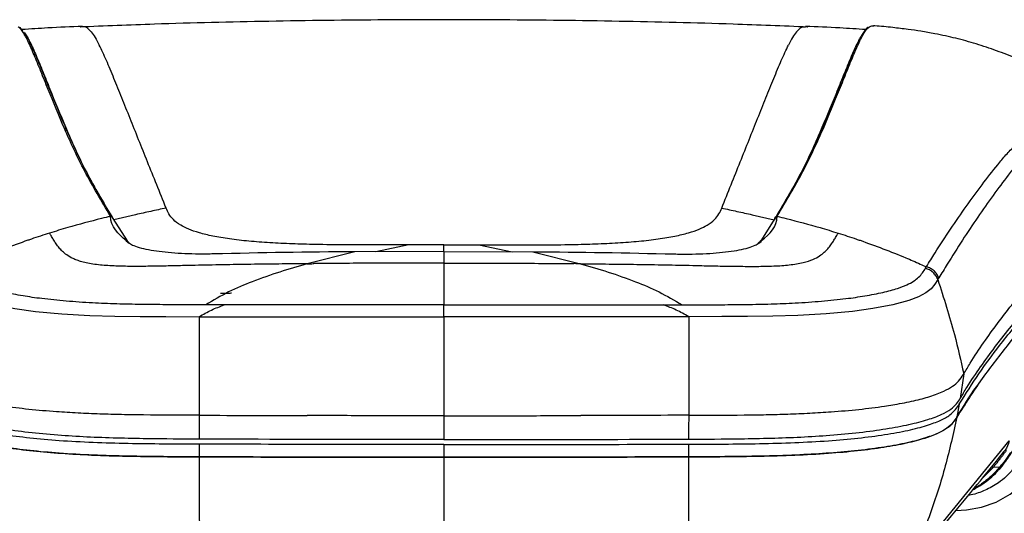
# Model space of a CAD drawing. Units: millimetres. Extents: x 0 to 297, y 0 to 210.
# Drawn here: x 39 to 50, y 69 to 75 of the extents above; entities that cross this region are included whole.
import ezdxf

# ---------------------------------------------------------------- set-up
doc = ezdxf.new("R2010")
doc.units = ezdxf.units.MM
doc.linetypes.add('SLD-Solid', pattern=[0])

msp = doc.modelspace()

# ---------------------------------------------------------------- linework, layer by layer
at = {"color": 8, "linetype": 'SLD-Solid', "lineweight": 25}
for p, q in [((48.106, 73.841), (48.108, 73.836)), ((43.272, 72.153), (42.895, 72.075)), ((43.669, 72.077), (43.669, 72.154)), ((44.065, 72.153), (44.442, 72.075)), ((49.885, 69.633), (49.904, 69.631))]:
    msp.add_line(p, q, dxfattribs=at)
at = {"color": 7, "linetype": 'SLD-Solid', "lineweight": 25}
for p, q in [((40.516, 72.571), (40.517, 72.57)), ((39.912, 72.453), (40.074, 72.198)), ((40.17, 72.495), (39.922, 72.437)), ((47.167, 72.495), (47.415, 72.437)), ((47.425, 72.453), (47.263, 72.198)), ((42.658, 72.074), (42.118, 71.939)), ((43.669, 72.077), (42.658, 72.074)), ((43.669, 72.154), (43.272, 72.153)), ((43.669, 72.154), (44.065, 72.153)), ((43.669, 72.077), (43.669, 71.946)), ((43.669, 72.077), (44.679, 72.074)), ((44.679, 72.074), (45.219, 71.939)), ((43.669, 71.947), (43.626, 71.947)), ((43.669, 71.947), (43.711, 71.947)), ((42.187, 71.94), (42.193, 71.94)), ((45.15, 71.94), (45.144, 71.94)), ((49.567, 70.69), (49.527, 70.409)), ((49.563, 70.682), (49.567, 70.69)), ((48.669, 70.322), (48.784, 70.34)), ((49.517, 70.345), (49.489, 70.198)), ((43.669, 70.213), (43.475, 70.213)), ((43.669, 70.213), (43.862, 70.213)), ((43.669, 70.213), (43.669, 69.943)), ((40.893, 69.89), (40.892, 69.746)), ((43.669, 69.886), (43.669, 69.743)), ((46.445, 69.89), (46.445, 69.746)), ((48.976, 68.569), (50.082, 69.928)), ((49.904, 69.631), (49.78, 69.506)), ((49.971, 69.625), (49.904, 69.631))]:
    msp.add_line(p, q, dxfattribs=at)
at = {"color": 7, "linetype": 'SLD-Solid', "lineweight": 25, "flags": 128}
for points in [[(38.064, 71.759), (38.064, 71.759), (38.097, 71.707), (38.141, 71.655), (38.2, 71.609), (38.283, 71.564), (38.394, 71.521), (38.575, 71.472), (38.801, 71.43), (39.034, 71.398), (39.332, 71.37), (39.653, 71.352), (39.936, 71.343), (40.224, 71.339), (40.513, 71.338), (40.891, 71.337)], [(49.273, 71.759), (49.273, 71.759), (49.24, 71.707), (49.196, 71.655), (49.137, 71.609), (49.054, 71.564), (48.943, 71.521), (48.762, 71.472), (48.536, 71.43), (48.303, 71.398), (48.005, 71.37), (47.684, 71.352), (47.401, 71.343), (47.113, 71.339), (46.824, 71.338), (46.446, 71.337)], [(40.891, 70.218), (40.892, 70.067), (40.893, 69.948)], [(46.446, 70.218), (46.445, 70.067), (46.444, 69.948)]]:
    msp.add_lwpolyline(points, dxfattribs=at)
at = {"color": 8, "linetype": 'SLD-Solid', "lineweight": 25, "flags": 128}
msp.add_lwpolyline([(49.477, 69.137), (49.6, 69.144), (49.769, 69.175), (49.935, 69.231), (50.095, 69.321), (50.197, 69.404), (50.292, 69.509), (50.292, 69.509), (50.292, 69.509)], dxfattribs=at)
at = {"color": 7, "linetype": 'SLD-Solid', "lineweight": 25}
for centre, start, end in [((39.365, 73.45), 359.307, 94.8372), ((47.972, 73.45), 85.1628, 180.693)]:
    msp.add_arc(centre, 0.0245, start, end, dxfattribs=at)
at = {"color": 8, "linetype": 'SLD-Solid', "lineweight": 25}
for centre, start, end in [((40.065, 72.176), 29.892, 94.6262), ((47.273, 72.176), 85.3756, 150.0976)]:
    msp.add_arc(centre, 0.0242, start, end, dxfattribs=at)
at = {"color": 7, "linetype": 'SLD-Solid', "lineweight": 25}
for points, knots in [([(39.567, 74.633), (39.436, 74.628), (39.208, 74.619), (38.98, 74.603), (38.883, 74.597)], [0, 0, 0, 0, 0.573, 1, 1, 1, 1]), ([(47.797, 74.626), (47.515, 74.637), (46.802, 74.667), (45.647, 74.693), (44.331, 74.71), (43.006, 74.71), (41.69, 74.693), (40.535, 74.667), (39.822, 74.637), (39.54, 74.626)], [0, 0, 0, 0, 0.102392, 0.259323, 0.419422, 0.580578, 0.740677, 0.897608, 1, 1, 1, 1]), ([(39.567, 74.629), (39.561, 74.63), (39.552, 74.633), (39.543, 74.628), (39.54, 74.626)], [0, 0, 0, 0, 0.654751, 1, 1, 1, 1]), ([(48.455, 74.597), (48.357, 74.603), (48.129, 74.619), (47.901, 74.628), (47.77, 74.633)], [0, 0, 0, 0, 0.427537, 1, 1, 1, 1]), ([(47.77, 74.629), (47.776, 74.63), (47.785, 74.633), (47.794, 74.628), (47.797, 74.626)], [0, 0, 0, 0, 0.654751, 1, 1, 1, 1]), ([(48.498, 74.627), (48.509, 74.634), (48.525, 74.644), (48.539, 74.639), (48.543, 74.638)], [0, 0, 0, 0, 0.718686, 1, 1, 1, 1]), ([(51.809, 73.338), (51.741, 73.383), (51.62, 73.461), (51.461, 73.561), (51.346, 73.632), (51.265, 73.682), (51.173, 73.738), (51.042, 73.817), (50.846, 73.93), (50.621, 74.054), (50.387, 74.17), (50.165, 74.27), (49.943, 74.358), (49.71, 74.436), (49.516, 74.49), (49.359, 74.526), (49.227, 74.553), (49.085, 74.578), (48.926, 74.601), (48.752, 74.622), (48.621, 74.635), (48.548, 74.64), (48.543, 74.64)], [0, 0, 0, 0, 0.067933, 0.119446, 0.156547, 0.180197, 0.19875, 0.246266, 0.30835, 0.390104, 0.464146, 0.530668, 0.600768, 0.668658, 0.735075, 0.767918, 0.802928, 0.847798, 0.889126, 0.938017, 0.995734, 1, 1, 1, 1]), ([(38.89, 74.587), (38.889, 74.59), (38.877, 74.606), (38.865, 74.614), (38.856, 74.622)], [0, 0, 0, 0, 0.164065, 1, 1, 1, 1]), ([(38.897, 74.571), (38.901, 74.567), (38.925, 74.548), (38.974, 74.449), (39.044, 74.29), (39.121, 74.101), (39.231, 73.827), (39.326, 73.601), (39.39, 73.45)], [0, 0, 0, 0, 0.03558, 0.196976, 0.358395, 0.518753, 0.679115, 1, 1, 1, 1]), ([(38.921, 74.538), (38.922, 74.537), (38.943, 74.518), (38.989, 74.423), (39.059, 74.265), (39.136, 74.076), (39.245, 73.804), (39.34, 73.578), (39.403, 73.428)], [0, 0, 0, 0, 0.009816, 0.17549, 0.341188, 0.505848, 0.670511, 1, 1, 1, 1]), ([(39.668, 74.572), (39.682, 74.552), (39.712, 74.512), (39.743, 74.452), (39.758, 74.422)], [0, 0, 0, 0, 0.4999312, 1, 1, 1, 1]), ([(47.669, 74.572), (47.655, 74.552), (47.625, 74.512), (47.594, 74.452), (47.579, 74.422)], [0, 0, 0, 0, 0.4999312, 1, 1, 1, 1]), ([(48.481, 74.622), (48.48, 74.621), (48.467, 74.614), (48.445, 74.588), (48.411, 74.539), (48.387, 74.498), (48.374, 74.471), (48.374, 74.47)], [0, 0, 0, 0, 0.0337393, 0.3151643, 0.6469564, 0.9945699, 1, 1, 1, 1]), ([(40.516, 72.571), (40.445, 72.748), (40.303, 73.101), (40.139, 73.513), (40.014, 73.824), (39.925, 74.045), (39.839, 74.252), (39.785, 74.366), (39.758, 74.422)], [0, 0, 0, 0, 0.25004, 0.50007, 0.625077, 0.750076, 0.875057, 1, 1, 1, 1]), ([(46.821, 72.571), (46.892, 72.748), (47.034, 73.101), (47.198, 73.513), (47.323, 73.824), (47.412, 74.045), (47.498, 74.252), (47.552, 74.366), (47.579, 74.422)], [0, 0, 0, 0, 0.25004, 0.50007, 0.625077, 0.750076, 0.875057, 1, 1, 1, 1]), ([(48.376, 74.47), (48.367, 74.454), (48.336, 74.402), (48.278, 74.262), (48.201, 74.077), (48.092, 73.803), (47.997, 73.578), (47.934, 73.428)], [0, 0, 0, 0, 0.080589, 0.265359, 0.448971, 0.632587, 1, 1, 1, 1]), ([(48.371, 74.453), (48.368, 74.449), (48.344, 74.409), (48.284, 74.268), (48.19, 74.038), (48.075, 73.755), (47.99, 73.551), (47.948, 73.45)], [0, 0, 0, 0, 0.025033, 0.220461, 0.480291, 0.740148, 1, 1, 1, 1]), ([(39.886, 72.478), (39.784, 72.65), (39.579, 72.994), (39.435, 73.314), (39.363, 73.474)], [0, 0, 0, 0, 0.499868, 1, 1, 1, 1]), ([(39.39, 73.45), (39.461, 73.29), (39.602, 72.976), (39.802, 72.64), (39.9, 72.475)], [0, 0, 0, 0, 0.510674, 1, 1, 1, 1]), ([(39.403, 73.428), (39.474, 73.268), (39.617, 72.95), (39.82, 72.608), (39.922, 72.437)], [0, 0, 0, 0, 0.4998654, 1, 1, 1, 1]), ([(47.934, 73.428), (47.863, 73.268), (47.72, 72.95), (47.517, 72.608), (47.415, 72.437)], [0, 0, 0, 0, 0.4998654, 1, 1, 1, 1]), ([(47.948, 73.45), (47.876, 73.29), (47.735, 72.976), (47.535, 72.64), (47.437, 72.475)], [0, 0, 0, 0, 0.510668, 1, 1, 1, 1]), ([(47.451, 72.478), (47.553, 72.65), (47.758, 72.994), (47.902, 73.314), (47.974, 73.474)], [0, 0, 0, 0, 0.499868, 1, 1, 1, 1]), ([(49.143, 71.905), (49.176, 71.957), (49.324, 72.196), (49.536, 72.51), (49.774, 72.837), (49.925, 73.029), (50.045, 73.176), (50.129, 73.263), (50.204, 73.329), (50.276, 73.364), (50.377, 73.373), (50.503, 73.357), (50.672, 73.31), (50.927, 73.218), (51.264, 73.072), (51.677, 72.866), (51.95, 72.715), (52.087, 72.64)], [0, 0, 0, 0, 0.070691, 0.322605, 0.448637, 0.574666, 0.639592, 0.704514, 0.740237, 0.775901, 0.797898, 0.819825, 0.841911, 0.864068, 0.909309, 0.954653, 1, 1, 1, 1]), ([(52.115, 72.538), (51.981, 72.611), (51.712, 72.758), (51.307, 72.961), (50.981, 73.105), (50.738, 73.197), (50.583, 73.246), (50.47, 73.262), (50.379, 73.251), (50.313, 73.215), (50.242, 73.148), (50.161, 73.06), (50.045, 72.911), (49.899, 72.717), (49.668, 72.386), (49.461, 72.069), (49.316, 71.829), (49.284, 71.777)], [0, 0, 0, 0, 0.045188, 0.090373, 0.135467, 0.156232, 0.176918, 0.197089, 0.217344, 0.252629, 0.28797, 0.353491, 0.419014, 0.546424, 0.673835, 0.928537, 1, 1, 1, 1]), ([(40.516, 72.571), (40.458, 72.559), (40.343, 72.534), (40.228, 72.508), (40.171, 72.495)], [0, 0, 0, 0, 0.500173, 1, 1, 1, 1]), ([(43.272, 72.153), (43.153, 72.153), (42.916, 72.152), (42.561, 72.152), (42.237, 72.156), (41.947, 72.164), (41.693, 72.176), (41.453, 72.194), (41.233, 72.219), (41.043, 72.251), (40.888, 72.289), (40.768, 72.331), (40.668, 72.381), (40.594, 72.439), (40.544, 72.504), (40.526, 72.548), (40.517, 72.57)], [0, 0, 0, 0, 0.083358, 0.166723, 0.250055, 0.312554, 0.375047, 0.437508, 0.499975, 0.56243, 0.624899, 0.687382, 0.749892, 0.833235, 0.916617, 1, 1, 1, 1]), ([(44.065, 72.153), (44.184, 72.153), (44.421, 72.152), (44.776, 72.152), (45.1, 72.156), (45.39, 72.164), (45.644, 72.176), (45.884, 72.194), (46.104, 72.219), (46.294, 72.251), (46.449, 72.289), (46.569, 72.331), (46.669, 72.381), (46.743, 72.439), (46.793, 72.504), (46.811, 72.548), (46.821, 72.57)], [0, 0, 0, 0, 0.083358, 0.166723, 0.250055, 0.312554, 0.375047, 0.437508, 0.499975, 0.56243, 0.624899, 0.687382, 0.749892, 0.833235, 0.916617, 1, 1, 1, 1]), ([(46.821, 72.571), (46.821, 72.571), (46.821, 72.57), (46.821, 72.57), (46.82, 72.57)], [0, 0, 0, 0, 0.500412, 1, 1, 1, 1]), ([(46.821, 72.571), (46.879, 72.559), (46.994, 72.534), (47.109, 72.508), (47.166, 72.495)], [0, 0, 0, 0, 0.500173, 1, 1, 1, 1]), ([(39.886, 72.478), (39.852, 72.469), (39.69, 72.43), (39.528, 72.385), (39.4, 72.349)], [0, 0, 0, 0, 0.20994, 1, 1, 1, 1]), ([(40.063, 72.201), (39.974, 72.279), (39.886, 72.357), (39.886, 72.478), (39.886, 72.478)], [0, 0, 0, 0, 0.9999959, 1, 1, 1, 1]), ([(39.912, 72.453), (39.912, 72.455), (39.912, 72.458), (39.911, 72.463), (39.908, 72.468), (39.905, 72.471), (39.901, 72.474), (39.896, 72.477), (39.891, 72.478), (39.888, 72.478), (39.886, 72.478)], [0, 0, 0, 0, 0.1250132, 0.2500268, 0.3750169, 0.5000248, 0.6250024, 0.7500043, 0.8750038, 1, 1, 1, 1]), ([(40.171, 72.495), (40.171, 72.495), (40.171, 72.495), (40.171, 72.495), (40.17, 72.495)], [0, 0, 0, 0, 0.495373, 1, 1, 1, 1]), ([(47.166, 72.495), (47.166, 72.495), (47.166, 72.495), (47.167, 72.495), (47.167, 72.495)], [0, 0, 0, 0, 0.495373, 1, 1, 1, 1]), ([(47.274, 72.201), (47.363, 72.279), (47.451, 72.357), (47.451, 72.478), (47.451, 72.478)], [0, 0, 0, 0, 0.9999959, 1, 1, 1, 1]), ([(47.425, 72.453), (47.425, 72.455), (47.425, 72.458), (47.426, 72.463), (47.429, 72.468), (47.432, 72.471), (47.436, 72.474), (47.441, 72.477), (47.446, 72.478), (47.449, 72.478), (47.451, 72.478)], [0, 0, 0, 0, 0.125039, 0.250017, 0.375008, 0.500004, 0.625006, 0.75, 0.875007, 1, 1, 1, 1]), ([(47.451, 72.478), (47.485, 72.469), (47.647, 72.43), (47.809, 72.385), (47.937, 72.349)], [0, 0, 0, 0, 0.20994, 1, 1, 1, 1]), ([(39.195, 72.287), (39.16, 72.276), (39.091, 72.254), (39.023, 72.231), (38.988, 72.219)], [0, 0, 0, 0, 0.499991, 1, 1, 1, 1]), ([(39.4, 72.349), (39.366, 72.339), (39.297, 72.319), (39.229, 72.297), (39.195, 72.287)], [0, 0, 0, 0, 0.500042, 1, 1, 1, 1]), ([(39.211, 72.259), (39.208, 72.264), (39.203, 72.273), (39.197, 72.282), (39.195, 72.287)], [0, 0, 0, 0, 0.495071, 1, 1, 1, 1]), ([(47.937, 72.349), (47.971, 72.339), (48.04, 72.319), (48.108, 72.297), (48.143, 72.287)], [0, 0, 0, 0, 0.500042, 1, 1, 1, 1]), ([(48.126, 72.259), (48.129, 72.264), (48.134, 72.273), (48.14, 72.282), (48.143, 72.287)], [0, 0, 0, 0, 0.495071, 1, 1, 1, 1]), ([(48.143, 72.287), (48.177, 72.276), (48.246, 72.254), (48.315, 72.231), (48.349, 72.219)], [0, 0, 0, 0, 0.499991, 1, 1, 1, 1]), ([(38.947, 72.205), (38.86, 72.174), (38.687, 72.112), (38.514, 72.042), (38.428, 72.007)], [0, 0, 0, 0, 0.500054, 1, 1, 1, 1]), ([(38.988, 72.219), (38.981, 72.217), (38.968, 72.212), (38.954, 72.207), (38.947, 72.205)], [0, 0, 0, 0, 0.49997, 1, 1, 1, 1]), ([(39.666, 71.938), (39.641, 71.943), (39.591, 71.952), (39.531, 71.969), (39.481, 71.988), (39.426, 72.014), (39.375, 72.048), (39.329, 72.089), (39.293, 72.132), (39.263, 72.174), (39.236, 72.217), (39.219, 72.245), (39.211, 72.259)], [0, 0, 0, 0, 0.063458, 0.126006, 0.188368, 0.250659, 0.375517, 0.494199, 0.619511, 0.749506, 0.871857, 1, 1, 1, 1]), ([(40.107, 72.17), (40.102, 72.173), (40.092, 72.179), (40.089, 72.184), (40.088, 72.187)], [0, 0, 0, 0, 0.442101, 1, 1, 1, 1]), ([(41.058, 72.05), (41.002, 72.049), (40.89, 72.047), (40.728, 72.052), (40.575, 72.061), (40.436, 72.076), (40.314, 72.095), (40.212, 72.119), (40.135, 72.146), (40.105, 72.165), (40.091, 72.174)], [0, 0, 0, 0, 0.1259334, 0.251871, 0.3777425, 0.5036316, 0.6308642, 0.7581164, 0.8890435, 1, 1, 1, 1]), ([(46.279, 72.05), (46.335, 72.049), (46.447, 72.047), (46.609, 72.052), (46.762, 72.061), (46.901, 72.076), (47.023, 72.095), (47.125, 72.119), (47.202, 72.146), (47.232, 72.165), (47.246, 72.174)], [0, 0, 0, 0, 0.1259521, 0.2519084, 0.3777986, 0.5037064, 0.6309579, 0.7582291, 0.8891756, 1, 1, 1, 1]), ([(47.25, 72.187), (47.248, 72.185), (47.246, 72.18), (47.235, 72.173), (47.23, 72.17)], [0, 0, 0, 0, 0.480279, 1, 1, 1, 1]), ([(47.671, 71.938), (47.696, 71.943), (47.746, 71.952), (47.826, 71.975), (47.901, 72.007), (47.962, 72.048), (48.008, 72.089), (48.044, 72.132), (48.074, 72.174), (48.101, 72.217), (48.118, 72.245), (48.126, 72.259)], [0, 0, 0, 0, 0.063465, 0.126019, 0.250582, 0.375453, 0.494147, 0.619472, 0.74948, 0.871844, 1, 1, 1, 1]), ([(48.349, 72.219), (48.356, 72.217), (48.37, 72.212), (48.383, 72.207), (48.39, 72.205)], [0, 0, 0, 0, 0.49997, 1, 1, 1, 1]), ([(48.39, 72.205), (48.477, 72.174), (48.651, 72.112), (48.823, 72.042), (48.909, 72.007)], [0, 0, 0, 0, 0.500054, 1, 1, 1, 1]), ([(42.658, 72.074), (42.658, 72.074), (42.125, 72.074), (41.591, 72.062), (41.058, 72.05)], [0, 0, 0, 0, 0.000002, 1, 1, 1, 1]), ([(44.679, 72.074), (44.679, 72.074), (45.212, 72.074), (45.746, 72.062), (46.279, 72.05)], [0, 0, 0, 0, 0.000002, 1, 1, 1, 1]), ([(43.626, 71.947), (43.387, 71.946), (42.91, 71.946), (42.432, 71.942), (42.193, 71.94)], [0, 0, 0, 0, 0.500008, 1, 1, 1, 1]), ([(43.669, 71.947), (43.669, 71.906), (43.669, 71.823), (43.669, 71.685), (43.669, 71.559), (43.669, 71.495), (43.669, 71.472)], [0, 0, 0, 0, 0.346834, 0.709727, 0.893822, 1, 1, 1, 1]), ([(43.711, 71.947), (43.95, 71.946), (44.427, 71.946), (44.905, 71.942), (45.144, 71.94)], [0, 0, 0, 0, 0.500008, 1, 1, 1, 1]), ([(48.909, 72.007), (48.964, 71.983), (49.042, 71.95), (49.12, 71.915), (49.143, 71.905)], [0, 0, 0, 0, 0.7012369, 1, 1, 1, 1]), ([(40.966, 71.472), (40.966, 71.472), (40.816, 71.472), (40.572, 71.473), (40.235, 71.476), (39.956, 71.482), (39.669, 71.493), (39.381, 71.513), (39.115, 71.54), (38.88, 71.574), (38.681, 71.613), (38.524, 71.656), (38.413, 71.699), (38.335, 71.741), (38.277, 71.787), (38.236, 71.835), (38.215, 71.87), (38.204, 71.887)], [0, 0, 0, 0, 0.000001, 0.108567, 0.176286, 0.244027, 0.311552, 0.38785, 0.464071, 0.529511, 0.603307, 0.677138, 0.738293, 0.799692, 0.861003, 0.930486, 1, 1, 1, 1]), ([(42.118, 71.939), (42.01, 71.938), (41.797, 71.936), (41.477, 71.932), (41.161, 71.927), (40.886, 71.921), (40.658, 71.916), (40.471, 71.912), (40.285, 71.909), (40.101, 71.908), (39.95, 71.912), (39.834, 71.918), (39.745, 71.926), (39.694, 71.934), (39.666, 71.938)], [0, 0, 0, 0, 0.1278814, 0.2521688, 0.37931, 0.5028529, 0.5775485, 0.6501114, 0.7250587, 0.7998532, 0.8731708, 0.9142179, 0.9546965, 1, 1, 1, 1]), ([(42.118, 71.939), (42.014, 71.909), (41.805, 71.848), (41.507, 71.742), (41.225, 71.625), (41.052, 71.523), (40.966, 71.472)], [0, 0, 0, 0, 0.267132, 0.534281, 0.767116, 1, 1, 1, 1]), ([(42.118, 71.939), (42.13, 71.939), (42.153, 71.939), (42.176, 71.939), (42.187, 71.94)], [0, 0, 0, 0, 0.5000154, 1, 1, 1, 1]), ([(45.219, 71.939), (45.207, 71.939), (45.184, 71.939), (45.161, 71.939), (45.15, 71.94)], [0, 0, 0, 0, 0.5000154, 1, 1, 1, 1]), ([(45.219, 71.939), (45.324, 71.909), (45.533, 71.848), (45.83, 71.742), (46.112, 71.625), (46.285, 71.523), (46.371, 71.472)], [0, 0, 0, 0, 0.267229, 0.534292, 0.767024, 1, 1, 1, 1]), ([(45.219, 71.939), (45.327, 71.938), (45.54, 71.936), (45.86, 71.932), (46.176, 71.927), (46.458, 71.921), (46.7, 71.915), (46.908, 71.911), (47.079, 71.909), (47.215, 71.909), (47.315, 71.91), (47.411, 71.913), (47.503, 71.918), (47.592, 71.926), (47.643, 71.934), (47.671, 71.938)], [0, 0, 0, 0, 0.127873, 0.252153, 0.379285, 0.50282, 0.585929, 0.666978, 0.749477, 0.791451, 0.831703, 0.873179, 0.914223, 0.954699, 1, 1, 1, 1]), ([(46.371, 71.472), (46.371, 71.472), (46.522, 71.472), (46.765, 71.473), (47.102, 71.476), (47.381, 71.482), (47.668, 71.493), (47.956, 71.513), (48.222, 71.54), (48.457, 71.574), (48.656, 71.613), (48.813, 71.656), (48.924, 71.699), (49.002, 71.741), (49.06, 71.787), (49.101, 71.835), (49.122, 71.87), (49.133, 71.887)], [0, 0, 0, 0, 0.000001, 0.108567, 0.176286, 0.244027, 0.311552, 0.38785, 0.464071, 0.529511, 0.603307, 0.677138, 0.738293, 0.799692, 0.861003, 0.930486, 1, 1, 1, 1]), ([(49.133, 71.887), (49.137, 71.896), (49.141, 71.905), (49.143, 71.905), (49.143, 71.905)], [0, 0, 0, 0, 0.99994, 1, 1, 1, 1]), ([(49.273, 71.759), (49.266, 71.774), (49.253, 71.804), (49.22, 71.841), (49.18, 71.871), (49.148, 71.881), (49.133, 71.887)], [0, 0, 0, 0, 0.249996, 0.499997, 0.75, 1, 1, 1, 1]), ([(49.284, 71.777), (49.277, 71.792), (49.264, 71.822), (49.231, 71.859), (49.19, 71.889), (49.159, 71.899), (49.143, 71.905)], [0, 0, 0, 0, 0.250004, 0.500005, 0.75, 1, 1, 1, 1]), ([(49.527, 70.409), (49.552, 70.451), (49.626, 70.575), (49.758, 70.77), (49.919, 70.992), (50.091, 71.212), (50.269, 71.429), (50.415, 71.604), (50.523, 71.735), (50.585, 71.809), (50.648, 71.861), (50.708, 71.886), (50.799, 71.884), (50.909, 71.86), (51.037, 71.816), (51.217, 71.743), (51.504, 71.606), (51.898, 71.401), (52.195, 71.233), (52.344, 71.149)], [0, 0, 0, 0, 0.055739, 0.167218, 0.278697, 0.390175, 0.514608, 0.639041, 0.692013, 0.744987, 0.771307, 0.797768, 0.815547, 0.833941, 0.850121, 0.866327, 0.899554, 0.949729, 1, 1, 1, 1]), ([(49.284, 71.777), (49.279, 71.768), (49.275, 71.759), (49.273, 71.759), (49.273, 71.759)], [0, 0, 0, 0, 0.99994, 1, 1, 1, 1]), ([(49.273, 71.759), (49.339, 71.552), (49.452, 71.199), (49.534, 70.839), (49.567, 70.69)], [0, 0, 0, 0, 0.588723, 1, 1, 1, 1]), ([(49.517, 70.345), (49.59, 70.462), (49.736, 70.696), (49.995, 71.042), (50.23, 71.329), (50.426, 71.57), (50.526, 71.685), (50.576, 71.743)], [0, 0, 0, 0, 0.218737, 0.437528, 0.718747, 0.859372, 1, 1, 1, 1]), ([(49.567, 70.69), (49.592, 70.731), (49.713, 70.933), (49.951, 71.27), (50.165, 71.539), (50.273, 71.674)], [0, 0, 0, 0, 0.110428, 0.55216, 1, 1, 1, 1]), ([(41.135, 71.604), (41.139, 71.604), (41.163, 71.604), (41.205, 71.605), (41.243, 71.606), (41.258, 71.607), (41.26, 71.607)], [0, 0, 0, 0, 0.0958151, 0.5219653, 0.9506726, 1, 1, 1, 1]), ([(50.541, 71.593), (50.541, 71.593), (50.458, 71.508), (50.305, 71.325), (50.058, 71.006), (49.772, 70.645), (49.584, 70.347), (49.489, 70.198)], [0, 0, 0, 0, 0.0000995, 0.2192357, 0.4383795, 0.719154, 1, 1, 1, 1]), ([(40.891, 71.337), (40.938, 71.364), (41.032, 71.418), (41.127, 71.453), (41.174, 71.471)], [0, 0, 0, 0, 0.500216, 1, 1, 1, 1]), ([(41.174, 71.471), (41.174, 71.471), (41.174, 71.471), (41.174, 71.471), (41.174, 71.471), (41.173, 71.471), (41.168, 71.471), (41.151, 71.471), (41.083, 71.471), (41.018, 71.472), (40.966, 71.472)], [0, 0, 0, 0, 0.000032, 0.000308, 0.001097, 0.004113, 0.015902, 0.062506, 0.250008, 1, 1, 1, 1]), ([(43.669, 71.472), (43.206, 71.471), (42.374, 71.47), (41.543, 71.471), (41.174, 71.471)], [0, 0, 0, 0, 0.556307, 1, 1, 1, 1]), ([(43.669, 71.335), (43.669, 71.357), (43.669, 71.401), (43.669, 71.446), (43.669, 71.466), (43.669, 71.472)], [0, 0, 0, 0, 0.401705, 0.803443, 1, 1, 1, 1]), ([(43.669, 71.472), (44.131, 71.471), (44.963, 71.47), (45.794, 71.471), (46.163, 71.471)], [0, 0, 0, 0, 0.556307, 1, 1, 1, 1]), ([(46.163, 71.471), (46.163, 71.471), (46.163, 71.471), (46.163, 71.471), (46.163, 71.471), (46.164, 71.471), (46.169, 71.471), (46.186, 71.471), (46.254, 71.471), (46.319, 71.472), (46.371, 71.472)], [0, 0, 0, 0, 0.000032, 0.000308, 0.001097, 0.004113, 0.015902, 0.062506, 0.250008, 1, 1, 1, 1]), ([(46.446, 71.337), (46.399, 71.364), (46.305, 71.418), (46.21, 71.453), (46.163, 71.471)], [0, 0, 0, 0, 0.500192, 1, 1, 1, 1]), ([(40.891, 71.337), (41.354, 71.337), (42.28, 71.335), (43.206, 71.335), (43.669, 71.335)], [0, 0, 0, 0, 0.499985, 1, 1, 1, 1]), ([(40.891, 71.337), (40.891, 71.155), (40.891, 70.783), (40.891, 70.408), (40.891, 70.218)], [0, 0, 0, 0, 0.491641, 1, 1, 1, 1]), ([(46.446, 71.337), (45.983, 71.337), (45.057, 71.335), (44.131, 71.335), (43.669, 71.335)], [0, 0, 0, 0, 0.499985, 1, 1, 1, 1]), ([(43.669, 71.335), (43.669, 71.234), (43.669, 70.996), (43.669, 70.622), (43.669, 70.349), (43.669, 70.213)], [0, 0, 0, 0, 0.271817, 0.63914, 1, 1, 1, 1]), ([(46.446, 71.337), (46.446, 71.116), (46.446, 70.744), (46.446, 70.37), (46.446, 70.218)], [0, 0, 0, 0, 0.594155, 1, 1, 1, 1]), ([(49.341, 70.492), (49.376, 70.511), (49.446, 70.547), (49.518, 70.611), (49.546, 70.656), (49.563, 70.682)], [0, 0, 0, 0, 0.296104, 0.595558, 1, 1, 1, 1]), ([(49.489, 70.198), (49.562, 70.317), (49.648, 70.458), (49.741, 70.583), (49.756, 70.603)], [0, 0, 0, 0, 0.840983, 1, 1, 1, 1]), ([(40.893, 69.948), (40.696, 69.948), (40.383, 69.95), (39.957, 69.958), (39.617, 69.97), (39.277, 69.991), (38.95, 70.022), (38.645, 70.064), (38.383, 70.113), (38.172, 70.168), (38.017, 70.226), (37.912, 70.286), (37.848, 70.347), (37.823, 70.389), (37.81, 70.409)], [0, 0, 0, 0, 0.130502, 0.206691, 0.282965, 0.358881, 0.440803, 0.522676, 0.604759, 0.686861, 0.766427, 0.846081, 0.922996, 1, 1, 1, 1]), ([(46.444, 69.948), (46.642, 69.948), (46.954, 69.95), (47.38, 69.958), (47.72, 69.97), (48.06, 69.991), (48.387, 70.022), (48.692, 70.064), (48.954, 70.113), (49.165, 70.168), (49.32, 70.226), (49.425, 70.286), (49.489, 70.347), (49.514, 70.389), (49.527, 70.409)], [0, 0, 0, 0, 0.130502, 0.206691, 0.282965, 0.358881, 0.440803, 0.522676, 0.604759, 0.686861, 0.766427, 0.846081, 0.922996, 1, 1, 1, 1]), ([(48.784, 70.34), (48.858, 70.354), (49.008, 70.382), (49.198, 70.433), (49.291, 70.472), (49.341, 70.492)], [0, 0, 0, 0, 0.313954, 0.634853, 1, 1, 1, 1]), ([(40.893, 69.89), (40.758, 69.89), (40.489, 69.891), (40.086, 69.896), (39.687, 69.907), (39.31, 69.927), (38.966, 69.958), (38.66, 69.997), (38.397, 70.046), (38.185, 70.101), (38.029, 70.16), (37.923, 70.221), (37.859, 70.282), (37.833, 70.324), (37.82, 70.345)], [0, 0, 0, 0, 0.0893, 0.178941, 0.267992, 0.356483, 0.438631, 0.520724, 0.603048, 0.685397, 0.765053, 0.844791, 0.922352, 1, 1, 1, 1]), ([(39.275, 70.258), (39.168, 70.266), (38.952, 70.283), (38.763, 70.309), (38.668, 70.322)], [0, 0, 0, 0, 0.49408, 1, 1, 1, 1]), ([(46.445, 69.89), (46.579, 69.89), (46.848, 69.891), (47.251, 69.896), (47.65, 69.907), (48.027, 69.927), (48.371, 69.958), (48.677, 69.997), (48.94, 70.046), (49.152, 70.101), (49.308, 70.16), (49.414, 70.221), (49.478, 70.282), (49.504, 70.324), (49.517, 70.345)], [0, 0, 0, 0, 0.0893, 0.178941, 0.267992, 0.356483, 0.438631, 0.520724, 0.603048, 0.685397, 0.765053, 0.844791, 0.922352, 1, 1, 1, 1]), ([(48.062, 70.258), (48.169, 70.266), (48.385, 70.283), (48.574, 70.309), (48.669, 70.322)], [0, 0, 0, 0, 0.49408, 1, 1, 1, 1]), ([(37.848, 70.198), (37.861, 70.177), (37.888, 70.134), (37.955, 70.073), (38.06, 70.012), (38.22, 69.953), (38.433, 69.898), (38.698, 69.851), (38.999, 69.813), (39.328, 69.785), (39.687, 69.765), (40.074, 69.753), (40.482, 69.748), (40.756, 69.747), (40.892, 69.746)], [0, 0, 0, 0, 0.079301, 0.158619, 0.237568, 0.319673, 0.401721, 0.484015, 0.566334, 0.645973, 0.725684, 0.816907, 0.90845, 1, 1, 1, 1]), ([(40.892, 69.746), (40.758, 69.747), (40.488, 69.748), (40.085, 69.753), (39.687, 69.765), (39.311, 69.785), (38.97, 69.816), (38.668, 69.855), (38.41, 69.904), (38.202, 69.959), (38.05, 70.017), (37.948, 70.077), (37.886, 70.137), (37.86, 70.177), (37.848, 70.198)], [0, 0, 0, 0, 0.090187, 0.180729, 0.270674, 0.360042, 0.442192, 0.524286, 0.60663, 0.688996, 0.768474, 0.848039, 0.923982, 1, 1, 1, 1]), ([(40.891, 70.218), (40.681, 70.219), (40.388, 70.22), (40.012, 70.225), (39.763, 70.232), (39.516, 70.242), (39.355, 70.253), (39.275, 70.258)], [0, 0, 0, 0, 0.384507, 0.536779, 0.688994, 0.844525, 1, 1, 1, 1]), ([(40.891, 70.218), (41.101, 70.218), (41.51, 70.217), (41.918, 70.215), (42.116, 70.215)], [0, 0, 0, 0, 0.514736, 1, 1, 1, 1]), ([(43.475, 70.213), (43.265, 70.213), (42.812, 70.214), (42.359, 70.214), (42.116, 70.215)], [0, 0, 0, 0, 0.463877, 1, 1, 1, 1]), ([(43.862, 70.213), (44.072, 70.213), (44.525, 70.214), (44.978, 70.214), (45.221, 70.215)], [0, 0, 0, 0, 0.463877, 1, 1, 1, 1]), ([(46.446, 70.218), (46.236, 70.218), (45.827, 70.217), (45.419, 70.215), (45.221, 70.215)], [0, 0, 0, 0, 0.514736, 1, 1, 1, 1]), ([(49.489, 70.198), (49.476, 70.177), (49.449, 70.134), (49.382, 70.073), (49.277, 70.012), (49.117, 69.953), (48.904, 69.898), (48.639, 69.851), (48.338, 69.813), (48.009, 69.785), (47.65, 69.765), (47.263, 69.753), (46.855, 69.748), (46.581, 69.747), (46.445, 69.746)], [0, 0, 0, 0, 0.079301, 0.158619, 0.237568, 0.319673, 0.401721, 0.484015, 0.566334, 0.645973, 0.725684, 0.816907, 0.90845, 1, 1, 1, 1]), ([(46.445, 69.746), (46.579, 69.747), (46.849, 69.748), (47.252, 69.753), (47.65, 69.765), (48.026, 69.785), (48.367, 69.816), (48.669, 69.855), (48.927, 69.904), (49.135, 69.959), (49.287, 70.017), (49.389, 70.077), (49.451, 70.137), (49.477, 70.177), (49.489, 70.198)], [0, 0, 0, 0, 0.090187, 0.180729, 0.270674, 0.360042, 0.442192, 0.524286, 0.60663, 0.688996, 0.768474, 0.848039, 0.923982, 1, 1, 1, 1]), ([(46.446, 70.218), (46.656, 70.219), (46.949, 70.22), (47.325, 70.225), (47.574, 70.232), (47.821, 70.242), (47.982, 70.253), (48.062, 70.258)], [0, 0, 0, 0, 0.384507, 0.536779, 0.688994, 0.844525, 1, 1, 1, 1]), ([(49.489, 70.198), (49.448, 70.012), (49.366, 69.641), (49.193, 69.097), (49.049, 68.745), (48.976, 68.569)], [0, 0, 0, 0, 0.333309, 0.666661, 1, 1, 1, 1]), ([(43.669, 69.943), (43.456, 69.943), (42.531, 69.943), (41.606, 69.945), (40.893, 69.948)], [0, 0, 0, 0, 0.229353, 1, 1, 1, 1]), ([(43.669, 69.943), (43.881, 69.943), (44.806, 69.943), (45.731, 69.945), (46.444, 69.948)], [0, 0, 0, 0, 0.229353, 1, 1, 1, 1]), ([(43.669, 69.886), (43.209, 69.887), (42.283, 69.887), (41.358, 69.889), (40.893, 69.89)], [0, 0, 0, 0, 0.4969866, 1, 1, 1, 1]), ([(43.669, 69.886), (44.128, 69.887), (45.054, 69.887), (45.979, 69.889), (46.445, 69.89)], [0, 0, 0, 0, 0.4969866, 1, 1, 1, 1]), ([(50.082, 69.928), (50.071, 69.89), (50.056, 69.838), (50.018, 69.801), (50.007, 69.79)], [0, 0, 0, 0, 0.72028, 1, 1, 1, 1]), ([(40.892, 69.746), (41.358, 69.745), (42.283, 69.743), (43.209, 69.743), (43.669, 69.743)], [0, 0, 0, 0, 0.502986, 1, 1, 1, 1]), ([(40.892, 69.746), (40.893, 69.478), (40.893, 68.941), (40.898, 68.425), (40.9, 68.167)], [0, 0, 0, 0, 0.499915, 1, 1, 1, 1]), ([(43.669, 69.743), (43.209, 69.743), (42.283, 69.743), (41.358, 69.745), (40.892, 69.746)], [0, 0, 0, 0, 0.496985, 1, 1, 1, 1]), ([(46.445, 69.746), (45.979, 69.745), (45.054, 69.743), (44.128, 69.743), (43.669, 69.743)], [0, 0, 0, 0, 0.502986, 1, 1, 1, 1]), ([(43.669, 69.743), (44.128, 69.743), (45.054, 69.743), (45.979, 69.745), (46.445, 69.746)], [0, 0, 0, 0, 0.4969846, 1, 1, 1, 1]), ([(43.669, 69.743), (43.669, 69.473), (43.669, 68.935), (43.669, 68.418), (43.669, 68.16)], [0, 0, 0, 0, 0.5001265, 1, 1, 1, 1]), ([(46.445, 69.746), (46.444, 69.478), (46.444, 68.941), (46.439, 68.425), (46.437, 68.167)], [0, 0, 0, 0, 0.499928, 1, 1, 1, 1]), ([(48.9, 68.44), (49.076, 68.651), (49.445, 69.095), (49.817, 69.55), (50.011, 69.787)], [0, 0, 0, 0, 0.476827, 1, 1, 1, 1]), ([(49.983, 69.731), (49.979, 69.725), (49.97, 69.714), (49.961, 69.703), (49.957, 69.697)], [0, 0, 0, 0, 0.499998, 1, 1, 1, 1]), ([(50.098, 69.795), (50.088, 69.78), (50.054, 69.732), (50.022, 69.684), (49.973, 69.629), (49.971, 69.625), (49.971, 69.625)], [0, 0, 0, 0, 0.241164, 0.793801, 0.999977, 1, 1, 1, 1]), ([(50.027, 69.787), (50.02, 69.777), (50.005, 69.759), (49.99, 69.74), (49.983, 69.731)], [0, 0, 0, 0, 0.49999, 1, 1, 1, 1]), ([(50.009, 69.651), (50.035, 69.685), (50.076, 69.739), (50.113, 69.799), (50.126, 69.821)], [0, 0, 0, 0, 0.63561, 1, 1, 1, 1]), ([(50.052, 69.818), (50.048, 69.813), (50.04, 69.802), (50.031, 69.792), (50.027, 69.787)], [0, 0, 0, 0, 0.502612, 1, 1, 1, 1]), ([(49.671, 69.373), (49.68, 69.377), (49.724, 69.399), (49.795, 69.446), (49.887, 69.519), (49.955, 69.586), (49.993, 69.631), (50.006, 69.646)], [0, 0, 0, 0, 0.0738755, 0.3606712, 0.6121319, 0.8680725, 1, 1, 1, 1]), ([(49.957, 69.697), (49.948, 69.686), (49.931, 69.663), (49.913, 69.642), (49.904, 69.631)], [0, 0, 0, 0, 0.500021, 1, 1, 1, 1]), ([(49.971, 69.625), (49.971, 69.625), (49.971, 69.625), (49.971, 69.625), (49.971, 69.625)], [0, 0, 0, 0, 0.462968, 1, 1, 1, 1])]:
    msp.add_open_spline(points, degree=3, knots=knots, dxfattribs=at)
at = {"color": 8, "linetype": 'SLD-Solid', "lineweight": 25}
for points, knots in [([(39.668, 74.572), (39.647, 74.594), (39.612, 74.631), (39.58, 74.629), (39.567, 74.629)], [0, 0, 0, 0, 0.59348, 1, 1, 1, 1]), ([(47.669, 74.572), (47.69, 74.594), (47.725, 74.631), (47.757, 74.629), (47.77, 74.629)], [0, 0, 0, 0, 0.59348, 1, 1, 1, 1]), ([(39.363, 73.474), (39.3, 73.625), (39.205, 73.852), (39.095, 74.125), (39.018, 74.314), (38.947, 74.477), (38.89, 74.579), (38.854, 74.621), (38.84, 74.627), (38.839, 74.627)], [0, 0, 0, 0, 0.296107, 0.444223, 0.592336, 0.740543, 0.888729, 0.988079, 1, 1, 1, 1]), ([(47.974, 73.474), (48.037, 73.625), (48.132, 73.852), (48.242, 74.125), (48.319, 74.314), (48.39, 74.477), (48.447, 74.579), (48.483, 74.621), (48.496, 74.627), (48.498, 74.627)], [0, 0, 0, 0, 0.296252, 0.44444, 0.592625, 0.740905, 0.889164, 0.988562, 1, 1, 1, 1]), ([(40.091, 72.174), (40.088, 72.176), (40.073, 72.184), (40.067, 72.193), (40.063, 72.201)], [0, 0, 0, 0, 0.186558, 1, 1, 1, 1]), ([(47.246, 72.174), (47.249, 72.176), (47.264, 72.184), (47.27, 72.193), (47.274, 72.201)], [0, 0, 0, 0, 0.187684, 1, 1, 1, 1]), ([(50.138, 69.623), (50.111, 69.589), (50.055, 69.522), (49.945, 69.435), (49.81, 69.363), (49.694, 69.321), (49.629, 69.31), (49.618, 69.308)], [0, 0, 0, 0, 0.181987, 0.364207, 0.651935, 0.940987, 1, 1, 1, 1]), ([(49.971, 69.625), (49.971, 69.625), (49.962, 69.615), (49.894, 69.538), (49.82, 69.478), (49.741, 69.417), (49.697, 69.396), (49.687, 69.391)], [0, 0, 0, 0, 0.000012, 0.212718, 0.553746, 0.894985, 1, 1, 1, 1]), ([(50.007, 69.651), (50.006, 69.649), (49.998, 69.635), (49.983, 69.629), (49.971, 69.624)], [0, 0, 0, 0, 0.216423, 1, 1, 1, 1])]:
    msp.add_open_spline(points, degree=3, knots=knots, dxfattribs=at)

doc.saveas('drawing.dxf')
